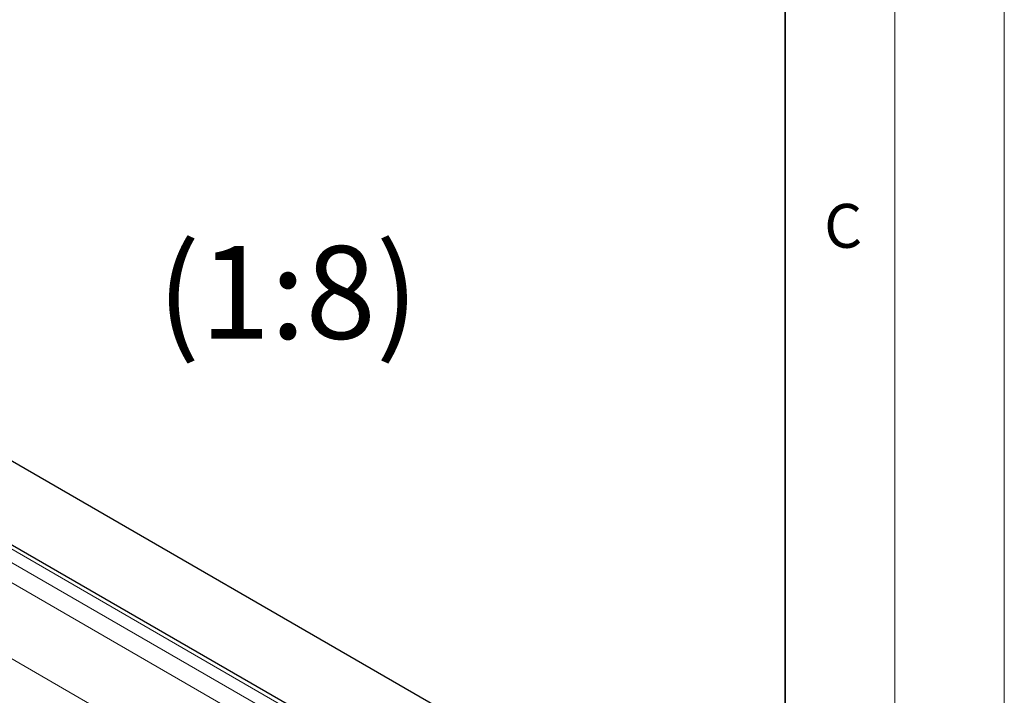
# Model space of a CAD drawing. Units: millimetres. Extents: x 0 to 420, y 0 to 297.
# Drawn here: x 375 to 420, y 152 to 183 of the extents above; entities that cross this region are included whole.
import ezdxf

# ---------------------------------------------------------------- set-up
doc = ezdxf.new("R2010")
doc.units = ezdxf.units.MM
doc.styles.add('SLDTEXTSTYLE0', font='TXT', dxfattribs={"width": 0.605})

msp = doc.modelspace()

# ---------------------------------------------------------------- linework, layer by layer
at = {"color": 7, "linetype": 'Continuous', "lineweight": 18}
for p, q in [((420, 0), (420, 297)), ((415, 292), (415, 5))]:
    msp.add_line(p, q, dxfattribs=at)
at = {"color": 7, "linetype": 'Continuous', "lineweight": 35}
msp.add_line((410, 5), (410, 287), dxfattribs=at)
at = {"color": 7, "linetype": 'Continuous', "lineweight": 25}
for p, q in [((355.3713, 174.1744), (398.0629, 149.5291)), ((393.5269, 148.3071), (350.8354, 172.9524))]:
    msp.add_line(p, q, dxfattribs=at)
at = {"color": 8, "linetype": 'Continuous', "lineweight": 18}
for p, q in [((350.5541, 172.9246), (393.2457, 148.2792)), ((351.4822, 171.7765), (391.257, 148.815)), ((351.0845, 171.0876), (390.8592, 148.1261)), ((352.4103, 166.8519), (388.5726, 145.9758))]:
    msp.add_line(p, q, dxfattribs=at)

# ---------------------------------------------------------------- texts
at = {"color": 7, "linetype": 'Continuous', "lineweight": 18, "insert": (412.6491, 174.728), "char_height": 2, "attachment_point": 2, "style": 'SLDTEXTSTYLE0'}
msp.add_mtext('C', dxfattribs=at)
at = {"color": 7, "linetype": 'Continuous', "lineweight": 0, "insert": (387.3191, 172.8099), "char_height": 4.23333, "attachment_point": 2, "style": 'SLDTEXTSTYLE0'}
msp.add_mtext('(1:8)', dxfattribs=at)

doc.saveas('drawing.dxf')
